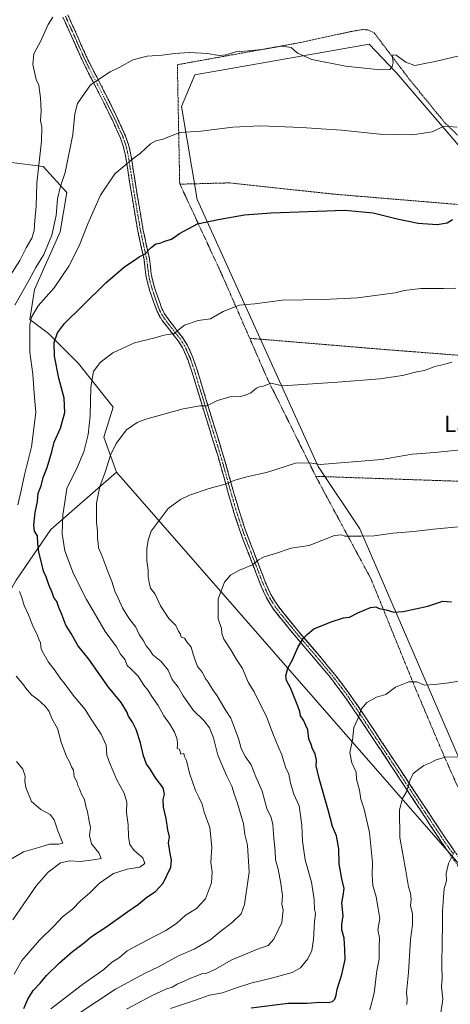
# Model space of a CAD drawing. Units: metres. Extents: x 590113 to 593552, y 4749843 to 4752202.
# Drawn here: x 591004 to 591213, y 4750183 to 4750663 of the extents above; entities that cross this region are included whole.
import ezdxf
from ezdxf.enums import TextEntityAlignment as Align

# ---------------------------------------------------------------- set-up
doc = ezdxf.new("R2010")
doc.units = ezdxf.units.M
doc.header["$MEASUREMENT"] = 0
for name, pattern in [('TRAZO_Y_PUNTO', [1, 0.5, -0.25, 0, -0.25]), ('TRAZOS', [0.75, 0.5, -0.25]), ('TRAZOSX2', [1.5, 1, -0.5])]:
    doc.linetypes.add(name, pattern=pattern)
for name, color, linetype, lineweight in [('Alambrada', 19, 'TRAZOS', 0), ('Arbolado forestal CxS', 92, 'Continuous', 0), ('Camino', 19, 'TRAZOSX2', 0), ('Camino Cxs', 19, 'Continuous', 0), ('Camino eje', 19, 'TRAZO_Y_PUNTO', 0), ('Curva de nivel maestra', 36, 'Continuous', 30), ('Curva de nivel normal', 36, 'Continuous', 0), ('Pastizal CxS', 92, 'Continuous', 0), ('Prado CxS', 92, 'Continuous', 0), ('Texto cartográfico', 19, 'Continuous', 0), ('Valla', 19, 'TRAZOS', 0)]:
    doc.layers.add(name, color=color, linetype=linetype, lineweight=lineweight)
doc.styles.add('Arial', font='txt', dxfattribs={"height": 0.2})

# ---------------------------------------------------------------- blocks, each defined once
blk = doc.blocks.new('*U150')
at = {"layer": 'Arbolado forestal CxS', "color": 92, "linetype": 'Continuous', "lineweight": 0}
blk.add_polyline3d([(590999.5179, 4750592.9349, 555.4459), (591014.9505, 4750590.9607, 562.1401), (591026.5003, 4750578.3269, 567.2693), (591023.1267, 4750559.2239, 567.5749), (591010.7591, 4750531.1319, 569.1698), (591008.5107, 4750516.5239, 571.3152), (591017.5049, 4750509.7819, 574.9319), (591032.1195, 4750495.1725, 579.0311), (591048.9821, 4750473.8233, 583.7884), (591044.4849, 4750459.2149, 584.3249), (591050.5293, 4750442.1619, 586.812), (591018.6271, 4750414.2667, 578.838), (591001.7625, 4750389.5463, 570.3649)], dxfattribs=at)

msp = doc.modelspace()

# ---------------------------------------------------------------- linework, layer by layer
at = {"layer": 'Alambrada', "color": 19, "linetype": 'TRAZOS', "lineweight": 0}
msp.add_polyline3d([(591234.26, 4750249.58, 617.49), (591210.19, 4750303.44, 610.05), (591196.05, 4750336.88, 605.44), (591174.39, 4750390.26, 598.05), (591148.03, 4750439.24, 590.93), (591147.57, 4750440.16, 590.8), (591124.17, 4750487.33, 584.52), (591101.62, 4750538.96, 577.96), (591081.34, 4750582.69, 572.56), (591080.21, 4750640.58, 565.98), (591140.32, 4750651.43, 563.78), (591165.01, 4750656.83, 562.24), (591170.32, 4750657.71, 562.05), (591172.89, 4750657.55, 562.11), (591175.98, 4750656.09, 562.53), (591192.88, 4750633.75, 565.81), (591210.14, 4750612.54, 569.64), (591233.05, 4750590.26, 572.62)], dxfattribs=at)
at = {"layer": 'Arbolado forestal CxS', "color": 92, "linetype": 'Continuous', "lineweight": 0}
for points in [[(590999.52, 4750592.93, 555.45), (591014.95, 4750590.96, 562.14), (591026.5, 4750578.33, 567.27), (591023.13, 4750559.22, 567.57), (591010.76, 4750531.13, 569.17), (591008.51, 4750516.52, 571.32), (591017.5, 4750509.78, 574.93), (591032.12, 4750495.17, 579.03), (591048.98, 4750473.82, 583.79), (591044.48, 4750459.21, 584.32), (591050.53, 4750442.16, 586.81)], [(590987.2, 4750171.66, 570.75), (590988.92, 4750195.74, 566.62), (590989.49, 4750227.28, 562.03), (590988.35, 4750237.03, 560.21), (590981.46, 4750245.63, 558.33), (590987.2, 4750254.8, 557.96), (590992.94, 4750268.56, 555.35), (590940.11, 4750326.49, 550.83), (590936.73, 4750343.35, 550.28), (590949.67, 4750360, 553.73), (590953.42, 4750364.83, 554.59), (590969.16, 4750361.45, 558.92), (590992.77, 4750373.81, 566.32), (591001.76, 4750389.55, 570.36), (591018.63, 4750414.27, 578.84), (591050.53, 4750442.16, 586.81), (591223.97, 4750243.77, 617.62)], [(591050.53, 4750442.16, 586.81), (591018.63, 4750414.27, 578.84), (591001.76, 4750389.55, 570.36), (590992.77, 4750373.81, 566.32), (590969.16, 4750361.45, 558.92), (590953.42, 4750364.83, 554.59), (590949.67, 4750360, 553.73), (590936.73, 4750343.35, 550.28), (590940.11, 4750326.49, 550.83), (590992.94, 4750268.56, 555.35), (590987.2, 4750254.8, 557.96), (590981.46, 4750245.63, 558.33), (590988.35, 4750237.03, 560.21), (590989.49, 4750227.28, 562.03), (590988.92, 4750195.74, 566.62), (590987.2, 4750171.66, 570.75), (590982.61, 4750141.28, 575.63)], [(591050.53, 4750442.16, 586.81), (591018.63, 4750414.27, 578.84), (591001.76, 4750389.55, 570.36), (590992.77, 4750373.81, 566.32), (590969.16, 4750361.45, 558.92), (590953.42, 4750364.83, 554.59), (590949.67, 4750360, 553.73), (590936.73, 4750343.35, 550.28), (590940.11, 4750326.49, 550.83), (590992.94, 4750268.56, 555.35), (590987.2, 4750254.8, 557.96), (590981.46, 4750245.63, 558.33), (590988.35, 4750237.03, 560.21), (590989.49, 4750227.28, 562.03), (590988.92, 4750195.74, 566.62), (590987.2, 4750171.66, 570.75), (590982.61, 4750141.28, 575.63)], [(591050.53, 4750442.16, 586.81), (591223.97, 4750243.77, 617.62), (591234.14, 4750248.66, 618.26)]]:
    msp.add_polyline3d(points, dxfattribs=at)
at = {"layer": 'Camino', "color": 19, "linetype": 'TRAZOSX2', "lineweight": 0}
for points in [[(591217.76, 4750249.12), (591208.4, 4750262.55), (591186.04, 4750296.42), (591177.05, 4750310), (591168.07, 4750323.54), (591161.56, 4750333.04), (591154.64, 4750342.22), (591146.48, 4750351.99), (591138.15, 4750361.76), (591132.46, 4750368.62), (591126.84, 4750375.7), (591123.34, 4750381.34), (591120.7, 4750387.35), (591118.56, 4750392.86), (591116.45, 4750398.32), (591113.67, 4750405.55), (591110.92, 4750412.84), (591107.87, 4750422.03), (591105.16, 4750431.3), (591102.6, 4750440.58), (591099.99, 4750449.79), (591096.71, 4750460.4), (591093.4, 4750471.04), (591090.39, 4750480.93), (591087.4, 4750490.78), (591085.28, 4750497.03), (591082.63, 4750502.93), (591080.58, 4750506.2), (591078.07, 4750509.38), (591072.87, 4750516.13), (591071.51, 4750518.26), (591070.34, 4750520.51), (591069.68, 4750522.26), (591069.1, 4750523.87), (591067.97, 4750527.08), (591066.85, 4750530.36), (591066.14, 4750532.79), (591065.53, 4750535.22), (591065.2, 4750536.68), (591064.9, 4750538.22), (591064.43, 4750542.1), (591063.98, 4750545.75), (591062.48, 4750552.55), (591060.98, 4750559.53), (591059.32, 4750569.28), (591057.69, 4750579), (591056.27, 4750588.08), (591054.83, 4750597.04), (591053.88, 4750600.98), (591052.55, 4750604.8), (591049.08, 4750612.51), (591045.55, 4750619.7), (591041.98, 4750626.87), (591038.12, 4750634.32), (591034.32, 4750641.89), (591031.06, 4750649.06), (591027.9, 4750656.21), (591024.49, 4750663.73)], [(591026.9, 4750664.85), (591030.33, 4750657.29), (591033.48, 4750650.15), (591036.71, 4750643.04), (591040.49, 4750635.53), (591044.34, 4750628.08), (591047.94, 4750620.88), (591051.48, 4750613.64), (591055.02, 4750605.78), (591056.43, 4750601.73), (591057.43, 4750597.56), (591058.89, 4750588.49), (591060.31, 4750579.42), (591061.94, 4750569.72), (591063.59, 4750560.03), (591065.08, 4750553.11), (591066.6, 4750546.2), (591067.07, 4750542.42), (591067.53, 4750538.64), (591067.8, 4750537.23), (591068.12, 4750535.84), (591068.71, 4750533.49), (591069.38, 4750531.16), (591070.48, 4750527.95), (591071.61, 4750524.76), (591072.18, 4750523.18), (591072.77, 4750521.6), (591073.81, 4750519.59), (591075.05, 4750517.66), (591080.17, 4750511.02), (591082.75, 4750507.73), (591084.98, 4750504.19), (591087.75, 4750498), (591089.93, 4750491.6), (591092.93, 4750481.7), (591095.94, 4750471.82), (591099.24, 4750461.19), (591102.53, 4750450.54), (591105.16, 4750441.29), (591107.72, 4750432.03), (591110.41, 4750422.82), (591113.43, 4750413.73), (591116.16, 4750406.5), (591118.93, 4750399.28), (591121.03, 4750393.82), (591123.16, 4750388.37), (591125.7, 4750382.58), (591129.01, 4750377.23), (591134.52, 4750370.29), (591140.18, 4750363.47), (591148.51, 4750353.7), (591156.72, 4750343.87), (591163.71, 4750334.59), (591170.28, 4750325.02), (591179.27, 4750311.47), (591188.26, 4750297.89), (591199.43, 4750280.96), (591210.59, 4750264.05), (591219.9, 4750250.7)]]:
    msp.add_lwpolyline(points, dxfattribs=at)
at = {"layer": 'Camino Cxs', "color": 19, "linetype": 'Continuous', "lineweight": 0}
for points in [[(591213.08, 4750255.84, 614.77), (591210.74, 4750259.19, 614.23), (591208.4, 4750262.55, 613.72), (591205.92, 4750266.31, 613.1), (591203.43, 4750270.08, 612.61), (591200.95, 4750273.84, 611.93), (591198.46, 4750277.6, 611.41), (591195.98, 4750281.37, 610.8), (591193.49, 4750285.13, 610.24), (591191.01, 4750288.89, 609.58), (591188.52, 4750292.66, 609.09), (591186.04, 4750296.42, 608.47), (591183.79, 4750299.82, 607.99), (591181.55, 4750303.21, 607.47), (591179.3, 4750306.61, 607.05), (591177.05, 4750310, 606.61), (591174.81, 4750313.39, 606.25), (591172.56, 4750316.77, 605.73), (591170.32, 4750320.16, 605.28), (591168.07, 4750323.54, 604.88), (591165.9, 4750326.71, 604.42), (591163.73, 4750329.87, 603.99), (591161.56, 4750333.04, 603.48), (591159.25, 4750336.1, 603.1), (591156.95, 4750339.16, 602.64), (591154.64, 4750342.22, 602.29), (591151.92, 4750345.48, 601.85), (591149.2, 4750348.73, 601.4), (591146.48, 4750351.99, 600.96), (591143.7, 4750355.25, 600.49), (591140.93, 4750358.5, 600.09), (591138.15, 4750361.76, 599.6), (591135.31, 4750365.19, 599.11), (591132.46, 4750368.62, 598.66), (591129.65, 4750372.16, 598.14), (591126.84, 4750375.7, 597.59), (591125.09, 4750378.52, 597.23), (591123.34, 4750381.34, 596.93), (591122.02, 4750384.35, 596.55), (591120.7, 4750387.35, 596.15), (591119.63, 4750390.11, 595.83), (591118.56, 4750392.86, 595.54), (591117.51, 4750395.59, 595.15), (591116.45, 4750398.32, 594.66), (591115.06, 4750401.94, 594.27), (591113.67, 4750405.55, 593.87), (591112.3, 4750409.2, 593.35), (591110.92, 4750412.84, 592.89), (591109.4, 4750417.44, 592.44), (591107.87, 4750422.03, 591.79), (591106.52, 4750426.67, 591.09), (591105.16, 4750431.3, 590.56), (591103.88, 4750435.94, 590.02), (591102.6, 4750440.58, 589.37), (591101.3, 4750445.19, 588.72), (591099.99, 4750449.79, 588.22), (591098.9, 4750453.33, 587.77), (591097.8, 4750456.86, 587.24), (591096.71, 4750460.4, 586.7), (591095.61, 4750463.95, 586.19), (591094.5, 4750467.49, 585.8), (591093.4, 4750471.04, 585.41), (591092.4, 4750474.34, 585), (591091.39, 4750477.63, 584.45), (591090.39, 4750480.93, 584.02), (591089.39, 4750484.21, 583.61), (591088.4, 4750487.5, 583.18), (591087.4, 4750490.78, 582.69), (591086.34, 4750493.91, 582.2), (591085.28, 4750497.03, 581.77), (591083.96, 4750499.98, 581.37), (591082.63, 4750502.93, 580.93), (591080.58, 4750506.2, 580.49), (591078.07, 4750509.38, 580.02), (591075.47, 4750512.76, 579.47), (591072.87, 4750516.13, 578.98), (591071.51, 4750518.26, 578.56), (591070.34, 4750520.51, 578.26), (591069.68, 4750522.26, 578.03), (591069.1, 4750523.87, 577.83), (591067.97, 4750527.08, 577.41), (591066.85, 4750530.36, 576.93), (591066.14, 4750532.79, 576.61), (591065.53, 4750535.22, 576.34), (591065.2, 4750536.68, 576.17), (591064.9, 4750538.22, 575.99), (591064.43, 4750542.1, 575.61), (591063.98, 4750545.75, 575.21), (591063.23, 4750549.15, 574.8), (591062.48, 4750552.55, 574.4), (591061.73, 4750556.04, 573.96), (591060.98, 4750559.53, 573.54), (591060.15, 4750564.41, 573.02), (591059.32, 4750569.28, 572.46), (591058.51, 4750574.14, 571.98), (591057.69, 4750579, 571.4), (591056.98, 4750583.54, 570.82), (591056.27, 4750588.08, 570.36), (591055.55, 4750592.56, 569.84), (591054.83, 4750597.04, 569.43), (591053.88, 4750600.98, 568.99), (591052.55, 4750604.8, 568.51), (591050.82, 4750608.66, 568.02), (591049.08, 4750612.51, 567.49), (591047.32, 4750616.11, 567), (591045.55, 4750619.7, 566.54), (591043.77, 4750623.29, 566.13), (591041.98, 4750626.87, 565.73), (591040.05, 4750630.6, 565.13), (591038.12, 4750634.32, 564.52), (591036.22, 4750638.11, 563.94), (591034.32, 4750641.89, 563.34), (591032.69, 4750645.48, 562.95), (591031.06, 4750649.06, 562.47), (591029.48, 4750652.64, 561.88), (591027.9, 4750656.21, 561.41), (591026.2, 4750659.97, 560.9), (591024.49, 4750663.73, 560.4)], [(591026.9, 4750664.85, 560.52), (591028.62, 4750661.07, 561), (591030.33, 4750657.29, 561.5), (591031.91, 4750653.72, 561.97), (591033.48, 4750650.15, 562.56), (591035.1, 4750646.6, 563.01), (591036.71, 4750643.04, 563.36), (591038.6, 4750639.29, 564.02), (591040.49, 4750635.53, 564.55), (591042.42, 4750631.81, 565.12), (591044.34, 4750628.08, 565.75), (591046.14, 4750624.48, 566.2), (591047.94, 4750620.88, 566.64), (591049.71, 4750617.26, 567.13), (591051.48, 4750613.64, 567.62), (591053.25, 4750609.71, 568.15), (591055.02, 4750605.78, 568.65), (591056.43, 4750601.73, 569.16), (591057.43, 4750597.56, 569.6), (591058.16, 4750593.03, 570.04), (591058.89, 4750588.49, 570.61), (591059.6, 4750583.96, 571.07), (591060.31, 4750579.42, 571.56), (591061.13, 4750574.57, 572.04), (591061.94, 4750569.72, 572.55), (591062.77, 4750564.88, 573.14), (591063.59, 4750560.03, 573.72), (591064.34, 4750556.57, 574.15), (591065.08, 4750553.11, 574.56), (591065.84, 4750549.66, 574.93), (591066.6, 4750546.2, 575.32), (591067.07, 4750542.42, 575.74), (591067.53, 4750538.64, 576.11), (591067.8, 4750537.23, 576.28), (591068.12, 4750535.84, 576.45), (591068.71, 4750533.49, 576.74), (591069.38, 4750531.16, 577.06), (591070.48, 4750527.95, 577.49), (591071.61, 4750524.76, 577.82), (591072.18, 4750523.18, 578.01), (591072.77, 4750521.6, 578.26), (591073.81, 4750519.59, 578.62), (591075.05, 4750517.66, 578.96), (591077.61, 4750514.34, 579.44), (591080.17, 4750511.02, 580), (591082.75, 4750507.73, 580.46), (591084.98, 4750504.19, 580.95), (591086.37, 4750501.1, 581.34), (591087.75, 4750498, 581.75), (591088.84, 4750494.8, 582.19), (591089.93, 4750491.6, 582.64), (591090.93, 4750488.3, 583.14), (591091.93, 4750485, 583.54), (591092.93, 4750481.7, 583.99), (591093.93, 4750478.41, 584.46), (591094.94, 4750475.11, 584.93), (591095.94, 4750471.82, 585.32), (591097.04, 4750468.28, 585.72), (591098.14, 4750464.73, 586.2), (591099.24, 4750461.19, 586.71), (591100.34, 4750457.64, 587.21), (591101.43, 4750454.09, 587.76), (591102.53, 4750450.54, 588.21), (591103.85, 4750445.92, 588.79), (591105.16, 4750441.29, 589.45), (591106.44, 4750436.66, 590.04), (591107.72, 4750432.03, 590.57), (591109.07, 4750427.43, 591.19), (591110.41, 4750422.82, 591.84), (591111.92, 4750418.28, 592.5), (591113.43, 4750413.73, 592.96), (591114.8, 4750410.12, 593.45), (591116.16, 4750406.5, 593.89), (591117.55, 4750402.89, 594.29), (591118.93, 4750399.28, 594.79), (591119.98, 4750396.55, 595.19), (591121.03, 4750393.82, 595.51), (591122.1, 4750391.1, 595.84), (591123.16, 4750388.37, 596.23), (591124.43, 4750385.48, 596.62), (591125.7, 4750382.58, 596.95), (591127.36, 4750379.91, 597.27), (591129.01, 4750377.23, 597.67), (591131.77, 4750373.76, 598.18), (591134.52, 4750370.29, 598.72), (591137.35, 4750366.88, 599.19), (591140.18, 4750363.47, 599.7), (591142.96, 4750360.21, 600.15), (591145.73, 4750356.96, 600.59), (591148.51, 4750353.7, 601.03), (591151.25, 4750350.42, 601.48), (591153.98, 4750347.15, 601.93), (591156.72, 4750343.87, 602.38), (591159.05, 4750340.78, 602.76), (591161.38, 4750337.68, 603.22), (591163.71, 4750334.59, 603.65), (591165.9, 4750331.4, 604.13), (591168.09, 4750328.21, 604.61), (591170.28, 4750325.02, 605.11), (591172.53, 4750321.63, 605.52), (591174.78, 4750318.25, 605.95), (591177.02, 4750314.86, 606.43), (591179.27, 4750311.47, 606.88), (591181.52, 4750308.08, 607.33), (591183.77, 4750304.68, 607.8), (591186.01, 4750301.29, 608.28), (591188.26, 4750297.89, 608.71), (591190.49, 4750294.5, 609.27), (591192.73, 4750291.12, 609.77), (591194.96, 4750287.73, 610.31), (591197.2, 4750284.35, 610.8), (591199.43, 4750280.96, 611.35), (591201.66, 4750277.58, 611.89), (591203.89, 4750274.2, 612.39), (591206.13, 4750270.81, 612.91), (591208.36, 4750267.43, 613.33), (591210.59, 4750264.05, 613.94), (591212.92, 4750260.71, 614.41), (591215.25, 4750257.38, 614.96)]]:
    msp.add_polyline3d(points, dxfattribs=at)
at = {"layer": 'Camino eje', "color": 19, "linetype": 'TRAZO_Y_PUNTO', "lineweight": 0}
msp.add_lwpolyline([(591214.15, 4750256.63), (591209.5, 4750263.3), (591203.9, 4750271.78), (591192.74, 4750288.7), (591187.15, 4750297.16), (591178.16, 4750310.74), (591169.18, 4750324.28), (591165.92, 4750329.03), (591162.64, 4750333.82), (591159.18, 4750338.41), (591155.68, 4750343.05), (591147.5, 4750352.85), (591139.17, 4750362.62), (591133.49, 4750369.46), (591127.93, 4750376.47), (591126.27, 4750379.14), (591124.52, 4750381.96), (591121.93, 4750387.86), (591120.86, 4750390.62), (591119.8, 4750393.34), (591118.74, 4750396.07), (591116.3, 4750402.42), (591114.92, 4750406.03), (591112.18, 4750413.29), (591109.14, 4750422.43), (591106.44, 4750431.67), (591105.16, 4750436.31), (591103.88, 4750440.94), (591102.58, 4750445.54), (591101.26, 4750450.17), (591097.98, 4750460.8), (591096.33, 4750466.11), (591094.67, 4750471.43), (591091.66, 4750481.32), (591090.17, 4750486.24), (591088.67, 4750491.19), (591087.61, 4750494.32), (591086.52, 4750497.52), (591085.19, 4750500.47), (591083.81, 4750503.56), (591082.69, 4750505.33), (591081.67, 4750506.97), (591080.38, 4750508.61), (591079.12, 4750510.2), (591073.96, 4750516.9), (591073.34, 4750517.86), (591072.66, 4750518.93), (591072.14, 4750519.93), (591071.56, 4750521.06), (591071.23, 4750521.93), (591070.93, 4750522.72), (591070.36, 4750524.32), (591069.79, 4750525.91), (591069.23, 4750527.52), (591068.12, 4750530.76), (591067.76, 4750531.98), (591067.43, 4750533.14), (591066.83, 4750535.53), (591066.67, 4750536.23), (591066.5, 4750536.96), (591066.37, 4750537.66), (591066.22, 4750538.43), (591065.75, 4750542.26), (591065.29, 4750545.98), (591064.53, 4750549.43), (591063.78, 4750552.83), (591062.29, 4750559.78), (591060.63, 4750569.5), (591059, 4750579.21), (591057.58, 4750588.29), (591056.13, 4750597.3), (591055.66, 4750599.27), (591055.16, 4750601.36), (591053.79, 4750605.29), (591050.28, 4750613.08), (591048.51, 4750616.7), (591046.75, 4750620.29), (591044.96, 4750623.88), (591043.16, 4750627.48), (591041.24, 4750631.2), (591039.31, 4750634.93), (591037.42, 4750638.68), (591035.52, 4750642.47), (591032.27, 4750649.61), (591030.69, 4750653.18), (591029.12, 4750656.75), (591025.7, 4750664.29)], dxfattribs=at)
at = {"layer": 'Curva de nivel maestra', "color": 36, "linetype": 'Continuous', "lineweight": 30}
for points in [[(591005.57, 4750180.99, 575), (591007.43, 4750185.62, 575), (591009.99, 4750189.8, 575), (591013.42, 4750193.39, 575), (591016.62, 4750197.16, 575), (591022.79, 4750203.26, 575), (591029.16, 4750208.77, 575), (591034.95, 4750213.15, 575), (591038.51, 4750216.06, 575), (591045.48, 4750220.64, 575), (591056.1, 4750228.37, 575), (591061.37, 4750231.93, 575), (591065.35, 4750235.23, 575), (591069.55, 4750237.96, 575), (591073.38, 4750242.15, 575), (591077, 4750249.88, 575), (591077.32, 4750253.35, 575), (591076.65, 4750256.5, 575), (591075.97, 4750261.79, 575), (591076.46, 4750264.68, 575), (591075.56, 4750268.09, 575), (591074.7, 4750273.56, 575), (591073.42, 4750279.11, 575), (591073.24, 4750282.77, 575), (591073.88, 4750285.5, 575), (591073.23, 4750288.43, 575), (591069.54, 4750293.44, 575), (591066.87, 4750297.88, 575), (591065.21, 4750300.08, 575), (591063.79, 4750304.1, 575), (591062.32, 4750310.5, 575), (591060.15, 4750316.97, 575), (591058.4, 4750320.52, 575), (591056.38, 4750323.39, 575), (591055.69, 4750325.47, 575), (591052.93, 4750330.07, 575), (591046.76, 4750337.55, 575), (591037.08, 4750351.17, 575), (591031.72, 4750357.84, 575), (591028.58, 4750363.64, 575), (591025.92, 4750367.72, 575), (591024, 4750372.92, 575), (591022.57, 4750376.34, 575), (591021.58, 4750379.3, 575), (591020.06, 4750381.2, 575), (591019.23, 4750383.62, 575), (591017.66, 4750387.34, 575), (591016.35, 4750391.17, 575), (591015, 4750393.96, 575), (591014.04, 4750398.21, 575), (591012.73, 4750403.3, 575), (591012.34, 4750407.55, 575), (591012.24, 4750411.22, 575), (591010.72, 4750413.55, 575), (591010.36, 4750416.43, 575), (591011.1, 4750422.49, 575), (591012.12, 4750427.92, 575), (591012.55, 4750431.96, 575), (591013.89, 4750435.63, 575), (591014.95, 4750439.55, 575), (591016.81, 4750444.51, 575), (591019.06, 4750452.13, 575), (591020.35, 4750456.85, 575), (591023.36, 4750463.64, 575), (591025.48, 4750471.2, 575), (591025.18, 4750478.16, 575), (591022.58, 4750487.9, 575), (591020.38, 4750498.69, 575), (591020.24, 4750505.38, 575), (591021.82, 4750510.08, 575), (591025.22, 4750514.52, 575), (591034.12, 4750523.16, 575), (591045.42, 4750534.42, 575), (591054.61, 4750542.33, 575), (591058.87, 4750545.02, 575), (591061.68, 4750547.11, 575), (591064.37, 4750548.33, 575), (591067.48, 4750551.67, 575), (591069.74, 4750553.3, 575), (591071.74, 4750553.69, 575), (591074.07, 4750554.74, 575), (591077.41, 4750555.7, 575), (591081.17, 4750558.33, 575), (591090.02, 4750563.17, 575), (591100.11, 4750565.3, 575), (591112.85, 4750567.55, 575), (591125.84, 4750568.53, 575), (591161.74, 4750569.78, 575), (591175.49, 4750568.47, 575), (591187.14, 4750565.56, 575), (591197.43, 4750563.42, 575), (591206.68, 4750562.86, 575), (591211.41, 4750563.63, 575), (591214.07, 4750565.29, 575)], [(591116.08, 4750181.44, 600), (591134.17, 4750183.64, 600), (591143.41, 4750183.67, 600), (591149.46, 4750184.21, 600), (591153.62, 4750184.06, 600), (591155.64, 4750184.46, 600), (591156.8, 4750185.68, 600), (591157.51, 4750187.53, 600), (591157.96, 4750190.55, 600), (591160.28, 4750197.56, 600), (591161.9, 4750204.87, 600), (591161.72, 4750209.79, 600), (591161.38, 4750215.24, 600), (591160.26, 4750219.39, 600), (591160.18, 4750221.93, 600), (591160.85, 4750226.23, 600), (591160.25, 4750232.56, 600), (591160.84, 4750235.88, 600), (591161.3, 4750239.51, 600), (591160.2, 4750244.22, 600), (591158.98, 4750251.45, 600), (591158.77, 4750258.77, 600), (591157.55, 4750265.09, 600), (591155.68, 4750269.7, 600), (591153.69, 4750277.23, 600), (591149.21, 4750293.03, 600), (591147.76, 4750299.25, 600), (591147.91, 4750302.06, 600), (591147.26, 4750305.08, 600), (591146.03, 4750307.51, 600), (591145.34, 4750309.58, 600), (591144.17, 4750312.35, 600), (591143.65, 4750316.8, 600), (591142.65, 4750318.8, 600), (591141.61, 4750321.42, 600), (591140.18, 4750323.62, 600), (591139.8, 4750325.74, 600), (591138.42, 4750329.12, 600), (591135.24, 4750337.2, 600), (591133.38, 4750340.85, 600), (591133.06, 4750343.12, 600), (591133.98, 4750346.74, 600), (591136.12, 4750350.47, 600), (591138.84, 4750356.88, 600), (591141.36, 4750361.17, 600), (591143.58, 4750363.36, 600), (591146.68, 4750365.88, 600), (591154.98, 4750369.39, 600), (591161.07, 4750371.2, 600), (591163.98, 4750371.66, 600), (591167.95, 4750373.72, 600), (591174.09, 4750376.32, 600), (591176.77, 4750376.58, 600), (591178.34, 4750375.78, 600), (591181.8, 4750375.12, 600), (591185.55, 4750374.05, 600), (591190.11, 4750374.4, 600), (591202.07, 4750377.02, 600), (591209.36, 4750379.34, 600), (591213.57, 4750379.09, 600)]]:
    msp.add_polyline3d(points, dxfattribs=at)
at = {"layer": 'Curva de nivel normal', "color": 36, "linetype": 'Continuous', "lineweight": 0}
for points in [[(591019.67, 4750663.81, 560), (591017.4, 4750660.19, 560), (591013.79, 4750652.21, 560), (591010.38, 4750645.86, 560), (591009.93, 4750640.66, 560), (591011.55, 4750633.34, 560), (591012.83, 4750630.7, 560), (591013.57, 4750624.54, 560), (591014, 4750618.17, 560), (591013.56, 4750613.35, 560), (591014.28, 4750610.26, 560), (591014.05, 4750603.33, 560), (591011.87, 4750582.87, 560), (591011.49, 4750571.69, 560), (591010.86, 4750564.81, 560), (591010.59, 4750559.82, 560), (591009.36, 4750556.06, 560), (591006.61, 4750551.45, 560), (591003.55, 4750545.33, 560), (590997.2, 4750535.32, 560)], [(591217.89, 4750645.06, 565), (591205.69, 4750642.12, 565), (591199.76, 4750641.07, 565), (591195.81, 4750640.19, 565), (591191.42, 4750641.79, 565), (591186.6, 4750645.19, 565), (591185.01, 4750645.46, 565), (591184.84, 4750644.18, 565), (591185.14, 4750641.7, 565), (591184.78, 4750639.64, 565), (591183.63, 4750638.3, 565), (591178.86, 4750638.09, 565), (591162.05, 4750639.85, 565), (591145.62, 4750643.08, 565), (591138.67, 4750646.14, 565), (591135.63, 4750648.95, 565), (591130.99, 4750649.54, 565), (591122.53, 4750648.23, 565), (591116.57, 4750647.44, 565), (591108.7, 4750646.8, 565), (591103.94, 4750645.48, 565), (591100.55, 4750645.09, 565), (591094.94, 4750646.06, 565), (591086.18, 4750646.49, 565), (591078.76, 4750646.08, 565), (591072.77, 4750645.24, 565), (591065.47, 4750644.81, 565), (591058.51, 4750643.02, 565), (591052.21, 4750639.45, 565), (591047.55, 4750637.2, 565), (591038.02, 4750630.87, 565), (591031.58, 4750621.64, 565), (591030.35, 4750616.63, 565), (591029.32, 4750606.62, 565), (591025.65, 4750588.1, 565), (591023.36, 4750581.44, 565), (591021.92, 4750575.21, 565), (591021.24, 4750567.21, 565), (591019.12, 4750557.54, 565), (591015.21, 4750548.21, 565), (591011.42, 4750541.87, 565), (591007.99, 4750535.54, 565), (591001.13, 4750523.54, 565)], [(591216.41, 4750610.22, 570), (591209.95, 4750610.64, 570), (591204.24, 4750607.98, 570), (591194.62, 4750606.43, 570), (591178.74, 4750606.81, 570), (591160.07, 4750608.7, 570), (591150.14, 4750609.29, 570), (591140.68, 4750610.03, 570), (591120.65, 4750610.91, 570), (591107.14, 4750610.22, 570), (591091.64, 4750608.29, 570), (591081.42, 4750607.61, 570), (591073.07, 4750604.41, 570), (591069.74, 4750603.54, 570), (591067.07, 4750602.03, 570), (591062.24, 4750597.6, 570), (591058.47, 4750594.75, 570), (591049.75, 4750587.54, 570), (591042.87, 4750577.04, 570), (591036.6, 4750563.05, 570), (591032.47, 4750552.42, 570), (591027.38, 4750542.44, 570), (591020.22, 4750531.97, 570), (591012.53, 4750523.19, 570), (591009.32, 4750517.62, 570), (591008.47, 4750514.12, 570), (591008.43, 4750500.62, 570), (591009.84, 4750489.9, 570), (591010.48, 4750480.56, 570), (591011.32, 4750471.28, 570), (591009.26, 4750454.55, 570), (591005.84, 4750440.88, 570), (591004.22, 4750433.32, 570), (591002.61, 4750426.3, 570)], [(591018.7, 4750180.84, 580), (591034.08, 4750192.73, 580), (591044.42, 4750200.08, 580), (591048.17, 4750203.41, 580), (591052.1, 4750205.89, 580), (591055.83, 4750209.14, 580), (591065.12, 4750214.24, 580), (591074.59, 4750219.01, 580), (591079.78, 4750222.42, 580), (591084.07, 4750226.3, 580), (591089.44, 4750229.8, 580), (591093.82, 4750234.52, 580), (591096.82, 4750242.33, 580), (591097.16, 4750247.5, 580), (591096.54, 4750252.16, 580), (591096.97, 4750259.62, 580), (591095.94, 4750269.16, 580), (591093.32, 4750276.69, 580), (591092.23, 4750280.55, 580), (591090.7, 4750283.92, 580), (591088.95, 4750287.19, 580), (591086.19, 4750295.69, 580), (591084.73, 4750301.78, 580), (591083.62, 4750303.76, 580), (591083.4, 4750305.15, 580), (591081.97, 4750304.96, 580), (591081.29, 4750307.34, 580), (591080.19, 4750307.58, 580), (591080.3, 4750309.55, 580), (591080.06, 4750312.2, 580), (591078.88, 4750315.64, 580), (591076.61, 4750319.5, 580), (591073.56, 4750323.54, 580), (591070.85, 4750328.66, 580), (591067.8, 4750332.94, 580), (591066.04, 4750335.84, 580), (591063.96, 4750338.44, 580), (591061.06, 4750342.88, 580), (591057.63, 4750346.44, 580), (591055.86, 4750348.01, 580), (591054.74, 4750350.81, 580), (591052.56, 4750353.51, 580), (591050.54, 4750357.12, 580), (591045.1, 4750364.69, 580), (591041.52, 4750370.87, 580), (591035.94, 4750380.2, 580), (591029.65, 4750392.73, 580), (591025.52, 4750403.98, 580), (591024.12, 4750412.22, 580), (591024.55, 4750421.36, 580), (591025.4, 4750427.59, 580), (591026.5, 4750434.23, 580), (591031.49, 4750444.47, 580), (591034.71, 4750452.12, 580), (591036.86, 4750460.5, 580), (591037.77, 4750469.56, 580), (591038.07, 4750483.58, 580), (591039.43, 4750491.22, 580), (591042.59, 4750495.65, 580), (591048.82, 4750500.32, 580), (591059.41, 4750505.15, 580), (591068.67, 4750507.52, 580), (591073.8, 4750508.92, 580), (591078.82, 4750509.7, 580), (591080.81, 4750511.51, 580), (591083.62, 4750513.72, 580), (591090.38, 4750516.04, 580), (591096.3, 4750516.93, 580), (591102.5, 4750520.4, 580), (591110.42, 4750523.59, 580), (591113.83, 4750523.77, 580), (591117.88, 4750524.15, 580), (591131.21, 4750525.92, 580), (591151.39, 4750526.34, 580), (591167.92, 4750527.05, 580), (591186.16, 4750529.58, 580), (591190.63, 4750530.64, 580), (591198.72, 4750531.57, 580), (591209.73, 4750531.58, 580), (591215.65, 4750531.78, 580)], [(591031.9, 4750178.45, 585), (591050.08, 4750190.54, 585), (591057.95, 4750194.63, 585), (591064.59, 4750198.35, 585), (591070.95, 4750201.42, 585), (591080.74, 4750206.65, 585), (591088.41, 4750209.94, 585), (591096.41, 4750214.64, 585), (591100.74, 4750218.24, 585), (591107.07, 4750223.05, 585), (591111.28, 4750227.12, 585), (591112.9, 4750231.63, 585), (591115.12, 4750247.47, 585), (591114.32, 4750260.54, 585), (591112.99, 4750265.72, 585), (591112.32, 4750271.1, 585), (591111.02, 4750275.37, 585), (591109.5, 4750280.99, 585), (591107.86, 4750285.53, 585), (591106.65, 4750289.4, 585), (591104.21, 4750294.18, 585), (591099.97, 4750304.46, 585), (591097.74, 4750312.89, 585), (591095.91, 4750317.65, 585), (591093.13, 4750321.3, 585), (591087.92, 4750326.32, 585), (591083.04, 4750333.32, 585), (591080.52, 4750337.56, 585), (591077.63, 4750341.25, 585), (591075.72, 4750345.86, 585), (591072.28, 4750350.09, 585), (591068.29, 4750353.22, 585), (591066.74, 4750355.52, 585), (591065, 4750357.61, 585), (591063.74, 4750360.06, 585), (591061.7, 4750363.17, 585), (591059.95, 4750366.76, 585), (591056.54, 4750371.09, 585), (591053.55, 4750376.16, 585), (591051.46, 4750380.86, 585), (591049.78, 4750384.2, 585), (591048.36, 4750389.04, 585), (591046.42, 4750393.78, 585), (591043.49, 4750401.62, 585), (591041.87, 4750405.34, 585), (591041.71, 4750407.6, 585), (591041.34, 4750409.9, 585), (591041.31, 4750413.4, 585), (591040.89, 4750417.93, 585), (591040.92, 4750427.06, 585), (591042.52, 4750435.22, 585), (591045.01, 4750442.22, 585), (591047.61, 4750450.55, 585), (591050.41, 4750456.22, 585), (591055.54, 4750462.88, 585), (591060.6, 4750466.31, 585), (591064.85, 4750467.95, 585), (591083.04, 4750473.04, 585), (591091.18, 4750474.5, 585), (591094.56, 4750474.54, 585), (591099.78, 4750477.05, 585), (591105.74, 4750478.82, 585), (591111.07, 4750479.01, 585), (591113.74, 4750479.9, 585), (591115.94, 4750480.91, 585), (591118.63, 4750483.1, 585), (591120.21, 4750483.81, 585), (591122.14, 4750484.09, 585), (591125.74, 4750485.53, 585), (591131.41, 4750484.23, 585), (591158.15, 4750485.95, 585), (591178.76, 4750487.62, 585), (591189.74, 4750489.27, 585), (591196.74, 4750491.07, 585), (591200.41, 4750491.7, 585), (591205.41, 4750493.67, 585), (591209.8, 4750494.66, 585), (591213.73, 4750495.7, 585)], [(591222.74, 4750453.54, 590), (591205.41, 4750451.86, 590), (591194.46, 4750451.02, 590), (591179.6, 4750448.37, 590), (591149.61, 4750445.9, 590), (591144.56, 4750446.74, 590), (591137.61, 4750446.58, 590), (591123.56, 4750442.02, 590), (591114.67, 4750440.17, 590), (591108.22, 4750438.31, 590), (591103.41, 4750436.41, 590), (591095.74, 4750434.2, 590), (591086.05, 4750431.01, 590), (591081.67, 4750428.96, 590), (591075.76, 4750424.54, 590), (591067.4, 4750413.55, 590), (591065.98, 4750409.14, 590), (591065.42, 4750404.82, 590), (591065.38, 4750399.2, 590), (591065.97, 4750394.45, 590), (591065.96, 4750391.44, 590), (591066.46, 4750388.47, 590), (591067.1, 4750385.69, 590), (591069.47, 4750382.8, 590), (591071.98, 4750377.12, 590), (591076.08, 4750370.89, 590), (591079.41, 4750367.55, 590), (591080.75, 4750364.86, 590), (591081.67, 4750363.37, 590), (591082.03, 4750361.93, 590), (591083.65, 4750361.4, 590), (591084.74, 4750359.54, 590), (591086.92, 4750356.97, 590), (591087.82, 4750353.64, 590), (591088.88, 4750350.72, 590), (591090.01, 4750347.63, 590), (591092.5, 4750344.68, 590), (591093.77, 4750341.91, 590), (591095.13, 4750339.94, 590), (591097.45, 4750336.24, 590), (591099.54, 4750333.34, 590), (591103.49, 4750326.63, 590), (591106.22, 4750322.37, 590), (591107.65, 4750318.47, 590), (591109.95, 4750312.54, 590), (591111.31, 4750307.66, 590), (591113.32, 4750303.68, 590), (591116.14, 4750299.74, 590), (591118.41, 4750293.89, 590), (591121.5, 4750286.95, 590), (591123.81, 4750278.47, 590), (591125.82, 4750274.1, 590), (591126.68, 4750270.62, 590), (591127.06, 4750263.89, 590), (591127.74, 4750257.87, 590), (591127.99, 4750253.48, 590), (591129.33, 4750248.87, 590), (591130.48, 4750241.92, 590), (591131.42, 4750236.01, 590), (591131, 4750231.92, 590), (591131.7, 4750228.89, 590), (591130.98, 4750222.89, 590), (591127.14, 4750214.89, 590), (591124.31, 4750211.77, 590), (591120.05, 4750210.24, 590), (591112.62, 4750207.18, 590), (591106.64, 4750204.84, 590), (591098.46, 4750200, 590), (591094.52, 4750198.34, 590), (591092.43, 4750198.14, 590), (591089.6, 4750196.96, 590), (591086.25, 4750195.75, 590), (591083.45, 4750194.35, 590), (591080.07, 4750192.97, 590), (591077.62, 4750191.46, 590), (591074.57, 4750190.51, 590), (591067.95, 4750187.45, 590), (591055.42, 4750180.8, 590)], [(591217.02, 4750415.52, 595), (591204.74, 4750414.38, 595), (591195.25, 4750413.24, 595), (591185.03, 4750412.43, 595), (591175.88, 4750411.24, 595), (591169.65, 4750411.1, 595), (591161.74, 4750411.05, 595), (591160.29, 4750411.73, 595), (591156.71, 4750411.32, 595), (591144.26, 4750406.44, 595), (591135.5, 4750405.14, 595), (591127.93, 4750402.64, 595), (591122.41, 4750400.94, 595), (591119.74, 4750399.56, 595), (591116.74, 4750397.03, 595), (591110.41, 4750394.44, 595), (591106.02, 4750392.1, 595), (591103.1, 4750388.58, 595), (591100.05, 4750380.59, 595), (591100.03, 4750370.87, 595), (591101.63, 4750366.12, 595), (591101.85, 4750363.59, 595), (591102.81, 4750360.88, 595), (591106.23, 4750355.73, 595), (591108.97, 4750350.97, 595), (591111.86, 4750346.66, 595), (591114.89, 4750339.67, 595), (591117.64, 4750335.32, 595), (591119.77, 4750330.55, 595), (591123.55, 4750323.18, 595), (591126.58, 4750314.96, 595), (591128.14, 4750311.44, 595), (591129.54, 4750307.82, 595), (591131, 4750304.53, 595), (591132.74, 4750298.56, 595), (591134.44, 4750295.12, 595), (591135.29, 4750290.8, 595), (591136.92, 4750285.48, 595), (591139.4, 4750279.74, 595), (591140.76, 4750270.29, 595), (591141.15, 4750262.6, 595), (591142.42, 4750253.51, 595), (591145.48, 4750242.54, 595), (591146.73, 4750234.06, 595), (591146.93, 4750229.22, 595), (591147.48, 4750227.3, 595), (591146.92, 4750223.27, 595), (591146.48, 4750214.68, 595), (591145.63, 4750209.35, 595), (591143.73, 4750205.29, 595), (591140.16, 4750200.91, 595), (591136.07, 4750198.59, 595), (591126.07, 4750195.8, 595), (591115.9, 4750193.42, 595), (591107.55, 4750190.71, 595), (591102.22, 4750188.76, 595), (591095.9, 4750187.55, 595), (591088.62, 4750184.96, 595), (591076.91, 4750181.05, 595)], [(591003.48, 4750384.07, 570), (591004.6, 4750381.16, 570), (591005.66, 4750377.29, 570), (591007.72, 4750372.76, 570), (591010.15, 4750366.57, 570), (591011.8, 4750363.5, 570), (591012.73, 4750360.86, 570), (591013.68, 4750359.14, 570), (591013.96, 4750356.09, 570), (591015.09, 4750353.89, 570), (591017.51, 4750349.65, 570), (591020.42, 4750345.89, 570), (591023.15, 4750341.95, 570), (591025.34, 4750339.36, 570), (591029.99, 4750333, 570), (591035.31, 4750326.66, 570), (591038.21, 4750322.02, 570), (591043.2, 4750314.66, 570), (591045.52, 4750309.27, 570), (591045.92, 4750304.38, 570), (591047.2, 4750300.85, 570), (591050.72, 4750292.38, 570), (591054.37, 4750285.92, 570), (591055.58, 4750281.54, 570), (591055.43, 4750276.58, 570), (591056.27, 4750270.42, 570), (591056.45, 4750264.6, 570), (591057.12, 4750260.94, 570), (591059.24, 4750258.06, 570), (591063.41, 4750254.4, 570), (591064.32, 4750251.66, 570), (591061.94, 4750249.81, 570), (591055.83, 4750248.89, 570), (591049.08, 4750246.86, 570), (591042.33, 4750242.06, 570), (591037.56, 4750237.4, 570), (591033.01, 4750233.47, 570), (591029.23, 4750229.46, 570), (591024.3, 4750225.72, 570), (591020.28, 4750221.24, 570), (591013.18, 4750214.32, 570), (591004.52, 4750204.4, 570), (591000.86, 4750197.72, 570)], [(591001.71, 4750342.84, 565), (591004.92, 4750339.38, 565), (591006.98, 4750336.45, 565), (591009.48, 4750333.61, 565), (591012.36, 4750331.49, 565), (591015.82, 4750328.29, 565), (591017.8, 4750325.6, 565), (591019.19, 4750322.25, 565), (591021.84, 4750317.33, 565), (591023.74, 4750310.81, 565), (591026.35, 4750303.83, 565), (591027.72, 4750301.19, 565), (591028.65, 4750298.8, 565), (591029.66, 4750297.17, 565), (591029.96, 4750293.93, 565), (591031.24, 4750291.53, 565), (591031.76, 4750289.59, 565), (591032.57, 4750288.05, 565), (591033.64, 4750285.46, 565), (591035.04, 4750282.85, 565), (591035.62, 4750279.64, 565), (591036.45, 4750276.85, 565), (591037.28, 4750272.23, 565), (591038, 4750269.14, 565), (591037.52, 4750265.23, 565), (591038.48, 4750261.29, 565), (591042.04, 4750256.81, 565), (591043.08, 4750254.06, 565), (591039.33, 4750253.43, 565), (591032.86, 4750252.6, 565), (591027.86, 4750252.93, 565), (591023.32, 4750252, 565), (591017.38, 4750247.44, 565), (591011.6, 4750240.89, 565), (591005.53, 4750231.96, 565), (591000.12, 4750224.17, 565)], [(591173.8, 4750180.5, 605), (591175.9, 4750188.5, 605), (591177.29, 4750199.38, 605), (591178.32, 4750205.08, 605), (591178.32, 4750211.04, 605), (591178.49, 4750215.46, 605), (591177.79, 4750219.41, 605), (591178.73, 4750224.87, 605), (591177.96, 4750229.83, 605), (591176.85, 4750235.43, 605), (591175.28, 4750240.88, 605), (591174.94, 4750246.15, 605), (591175.07, 4750252.11, 605), (591173.66, 4750266.69, 605), (591171.04, 4750278.16, 605), (591169.41, 4750283.06, 605), (591168.76, 4750287.4, 605), (591167.36, 4750292.8, 605), (591167.14, 4750296.11, 605), (591165.12, 4750300.64, 605), (591164.15, 4750305.74, 605), (591165.38, 4750311.7, 605), (591166.14, 4750317.81, 605), (591168, 4750322.07, 605), (591169.8, 4750327.04, 605), (591172.33, 4750329.99, 605), (591177.11, 4750332.59, 605), (591181.67, 4750334.03, 605), (591186.41, 4750337.5, 605), (591192.9, 4750340.09, 605), (591196.77, 4750340.08, 605), (591200.38, 4750338.53, 605), (591205.42, 4750338.87, 605), (591212.31, 4750339.68, 605), (591222.07, 4750341.32, 605)], [(591191.86, 4750183.04, 610), (591191.94, 4750185.83, 610), (591191.76, 4750188.81, 610), (591192.71, 4750198.59, 610), (591193.64, 4750214.62, 610), (591194.58, 4750221.86, 610), (591194.53, 4750227.23, 610), (591193.66, 4750231.28, 610), (591193.91, 4750234.12, 610), (591193.68, 4750237.28, 610), (591192.72, 4750240.28, 610), (591191.43, 4750248.04, 610), (591188.52, 4750264.35, 610), (591188.27, 4750277.83, 610), (591189.71, 4750283.26, 610), (591191.68, 4750286.64, 610), (591193.41, 4750292.44, 610), (591194.98, 4750295.5, 610), (591200.19, 4750299.39, 610), (591203.44, 4750300.74, 610), (591206.12, 4750302.18, 610), (591210.55, 4750303.46, 610), (591216.96, 4750303.61, 610)], [(591001.94, 4750301.41, 560), (591005.04, 4750297.52, 560), (591006.12, 4750294.26, 560), (591005.93, 4750291.72, 560), (591006.52, 4750288.66, 560), (591009.26, 4750281.78, 560), (591013.84, 4750277.92, 560), (591018.39, 4750275.6, 560), (591020.26, 4750272.89, 560), (591022.1, 4750267.56, 560), (591024.52, 4750261.56, 560), (591022.56, 4750261.04, 560), (591018.02, 4750261.16, 560), (591013.36, 4750259.69, 560), (591005.39, 4750257.33, 560), (590996.77, 4750252.34, 560)], [(591208.34, 4750178.89, 615), (591209.42, 4750185.66, 615), (591208.76, 4750191.63, 615), (591209.06, 4750195.66, 615), (591208.92, 4750201.75, 615), (591208.97, 4750214.33, 615), (591209.22, 4750220.62, 615), (591209.18, 4750228.4, 615), (591209.75, 4750235.26, 615), (591210, 4750239.57, 615), (591211.08, 4750243.26, 615), (591211.04, 4750246.83, 615), (591212.09, 4750251.61, 615), (591214.93, 4750257.2, 615)]]:
    msp.add_polyline3d(points, dxfattribs=at)
at = {"layer": 'Pastizal CxS', "color": 92, "linetype": 'Continuous', "lineweight": 0}
for points in [[(591257.32, 4750736.61, 554.2), (591257.86, 4750734.3, 554.35), (591259.18, 4750669.86, 562.86), (591283.6, 4750669.47, 563.23), (591326.65, 4750673.12, 563.65), (591369.21, 4750685.24, 561.73), (591367.96, 4750653.81, 566.01), (591384.85, 4750541.21, 580.25), (591351.06, 4750543.46, 580.13), (591308.38, 4750559.14, 578.42), (591250.05, 4750562.79, 576.69), (591186.73, 4750636.83, 565.97), (591186.37, 4750637.2, 565.91), (591173.46, 4750650.61, 563.95), (591088.74, 4750635.7, 567.22), (591082.22, 4750620.21, 568.99), (591089.86, 4750574.91, 574.2), (591148.67, 4750445.03, 590.67), (591168.95, 4750414.64, 594.98), (591223.01, 4750289.67, 612.51), (591234.14, 4750248.66, 618.26)], [(591250.05, 4750562.79, 576.69), (591186.73, 4750636.83, 565.97), (591186.37, 4750637.2, 565.91), (591173.46, 4750650.61, 563.95), (591088.74, 4750635.7, 567.22), (591082.22, 4750620.21, 568.99), (591089.86, 4750574.91, 574.2), (591148.67, 4750445.03, 590.67), (591168.95, 4750414.64, 594.98), (591223.01, 4750289.67, 612.51)], [(591223.97, 4750243.77, 617.62), (591050.53, 4750442.16, 586.81), (591044.48, 4750459.21, 584.32), (591048.98, 4750473.82, 583.79), (591032.12, 4750495.17, 579.03), (591017.5, 4750509.78, 574.93), (591008.51, 4750516.52, 571.32), (591010.76, 4750531.13, 569.17), (591023.13, 4750559.22, 567.57), (591026.5, 4750578.33, 567.27), (591014.95, 4750590.96, 562.14), (590999.52, 4750592.93, 555.45)], [(590999.52, 4750592.93, 555.45), (591014.95, 4750590.96, 562.14), (591026.5, 4750578.33, 567.27), (591023.13, 4750559.22, 567.57), (591010.76, 4750531.13, 569.17), (591008.51, 4750516.52, 571.32), (591017.5, 4750509.78, 574.93), (591032.12, 4750495.17, 579.03), (591048.98, 4750473.82, 583.79), (591044.48, 4750459.21, 584.32), (591050.53, 4750442.16, 586.81)], [(591050.53, 4750442.16, 586.81), (591223.97, 4750243.77, 617.62), (591234.14, 4750248.66, 618.26)]]:
    msp.add_polyline3d(points, dxfattribs=at)
at = {"layer": 'Prado CxS', "color": 92, "linetype": 'Continuous', "lineweight": 0}
for points in [[(591257.32, 4750736.61, 554.2), (591257.86, 4750734.3, 554.35), (591259.18, 4750669.86, 562.86), (591283.6, 4750669.47, 563.23), (591326.65, 4750673.12, 563.65), (591369.21, 4750685.24, 561.73), (591367.96, 4750653.81, 566.01), (591384.85, 4750541.21, 580.25), (591351.06, 4750543.46, 580.13), (591308.38, 4750559.14, 578.42), (591250.05, 4750562.79, 576.69), (591186.73, 4750636.83, 565.97), (591186.37, 4750637.2, 565.91), (591173.46, 4750650.61, 563.95), (591088.74, 4750635.7, 567.22), (591082.22, 4750620.21, 568.99), (591089.86, 4750574.91, 574.2), (591148.67, 4750445.03, 590.67), (591168.95, 4750414.64, 594.98), (591223.01, 4750289.67, 612.51), (591234.14, 4750248.66, 618.26)], [(591223.01, 4750289.67, 612.51), (591168.95, 4750414.64, 594.98), (591148.67, 4750445.03, 590.67), (591089.86, 4750574.91, 574.2), (591082.22, 4750620.21, 568.99), (591088.74, 4750635.7, 567.22), (591173.46, 4750650.61, 563.95), (591186.37, 4750637.2, 565.91), (591186.73, 4750636.83, 565.97), (591250.05, 4750562.79, 576.69)]]:
    msp.add_polyline3d(points, dxfattribs=at)
at = {"layer": 'Valla', "color": 19, "linetype": 'TRAZOS', "lineweight": 0}
for points in [[(591254.51, 4750571.64, 575.37), (591217.1, 4750572.51, 573.99), (591156.26, 4750577.58, 574.21), (591105.48, 4750583.05, 573.11), (591081.46, 4750582.43, 572.59)], [(591115.4, 4750507.39, 582.17), (591180.8, 4750501.94, 583.23), (591254.12, 4750496.23, 585.29), (591318.56, 4750491.13, 586.81), (591379.73, 4750487.81, 587.5)], [(591147.57, 4750440.16, 590.8), (591222.53, 4750437.6, 591.97), (591310.78, 4750434.72, 594.03), (591377.92, 4750432.96, 594.22)]]:
    msp.add_polyline3d(points, dxfattribs=at)

# ---------------------------------------------------------------- block references
at = {"layer": 'Arbolado forestal CxS', "color": 92, "linetype": 'Continuous', "lineweight": 0}
msp.add_blockref('*U150', (0, 0), dxfattribs=at)

# ---------------------------------------------------------------- texts
at = {"layer": 'Texto cartográfico', "color": 19, "linetype": 'Continuous', "lineweight": 0, "style": 'Arial'}
msp.add_text('Las Parcelas', height=8, dxfattribs=at).set_placement((591241.4, 4750465.71), align=Align.MIDDLE_CENTER)

doc.saveas('drawing.dxf')
